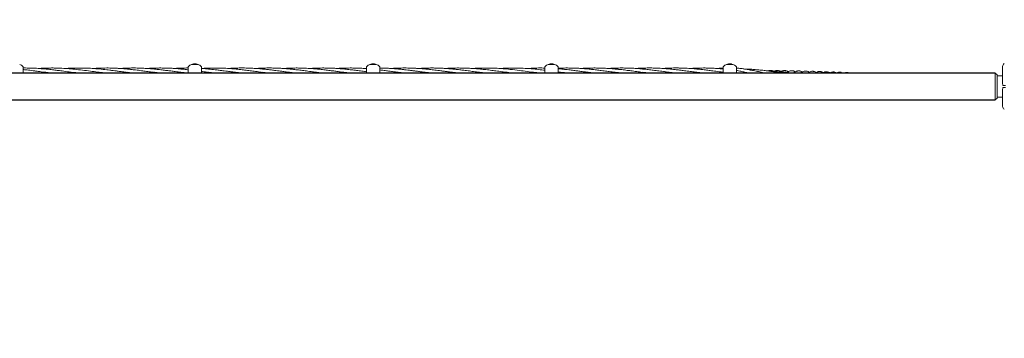
# Model space of a CAD drawing. Units: millimetres. Extents: x 2185 to 17280, y 1351 to 12697.
# Drawn here: x 9690 to 11236, y 4136 to 4637 of the extents above; entities that cross this region are included whole.
import ezdxf

# ---------------------------------------------------------------- set-up
doc = ezdxf.new("R2010")
doc.units = ezdxf.units.MM
doc.header["$PDSIZE"] = -1
doc.dimstyles.new('ISO-25', dxfattribs={"dimtxt": 100, "dimasz": 100, "dimexe": 1.25, "dimexo": 0.625, "dimgap": 20, "dimtad": 1, "dimdec": 0, "dimtxsty": 'Standard', "dimblk": 'OBLIQUE', "dimblk2": 'OBLIQUE', "dimcen": 2.5, "dimadec": 0, "dimazin": 0, "dimtfac": 1, "dimtdec": 0, "dimtmove": 0, "dimatfit": 3, "dimfxl": 1, "dimarcsym": 0})

# ---------------------------------------------------------------- blocks, each defined once
blk = doc.blocks.new('_Oblique')
at = {"color": 0, "linetype": 'ByBlock', "lineweight": -2}
blk.add_line((-0.5, -0.5), (0.5, 0.5), dxfattribs=at)
blk = doc.blocks.new('*D3')
at = {"color": 0, "lineweight": -2, "transparency": 16777216}
for p, q in [((2924.8, 4636.5), (2924.8, 1400.2)), ((16724.8, 4636.5), (16724.8, 1400.2)), ((2924.8, 1401.5), (16724.8, 1401.5))]:
    blk.add_line(p, q, dxfattribs=at)
at = {"layer": 'Defpoints', "color": 0, "transparency": 16777216}
for p in [(2924.8, 4637.1), (16724.8, 4637.1), (16724.8, 1401.5)]:
    blk.add_point(p, dxfattribs=at)
at = {"color": 0, "lineweight": -2, "transparency": 16777216, "xscale": 100, "yscale": 100, "zscale": 100, "rotation": 180}
blk.add_blockref('_Oblique', (2924.8, 1401.5), dxfattribs=at)
at = {"color": 0, "lineweight": -2, "transparency": 16777216, "xscale": 100, "yscale": 100, "zscale": 100}
blk.add_blockref('_Oblique', (16724.8, 1401.5), dxfattribs=at)
at = {"color": 0, "transparency": 16777216, "insert": (9824.8, 1471.5), "char_height": 100, "attachment_point": 5}
blk.add_mtext('13800', dxfattribs=at)

msp = doc.modelspace()

# ---------------------------------------------------------------- linework, layer by layer
at = {"color": 7, "linetype": 'Continuous', "lineweight": 18}
for p, q in [((9695.3, 4553.1), (9695.3, 4562.5)), ((9954.3, 4562.5), (9954.3, 4561.1)), ((9959.8, 4566.7), (9960.4, 4566.7)), ((9969.2, 4566.7), (9960.4, 4566.7)), ((9962.8, 4567.6), (9963, 4567.6)), ((9963, 4567.6), (9964.8, 4567.6)), ((9964.8, 4567.6), (9966.5, 4567.6)), ((9966.5, 4567.6), (9966.8, 4567.6)), ((9969.2, 4566.7), (9969.8, 4566.7)), ((9975.3, 4562.5), (9975.3, 4553.1)), ((10234.3, 4562.5), (10234.3, 4561.1)), ((10239.8, 4566.7), (10240.4, 4566.7)), ((10249.2, 4566.7), (10240.4, 4566.7)), ((10242.8, 4567.6), (10243, 4567.6)), ((10243, 4567.6), (10244.8, 4567.6)), ((10244.8, 4567.6), (10246.5, 4567.6)), ((10246.5, 4567.6), (10246.8, 4567.6)), ((10249.2, 4566.7), (10249.8, 4566.7)), ((10255.3, 4562.5), (10255.3, 4553.1)), ((10514.3, 4562.5), (10514.3, 4561.1)), ((10519.8, 4566.7), (10520.4, 4566.7)), ((10529.2, 4566.7), (10520.4, 4566.7)), ((10522.8, 4567.6), (10523, 4567.6)), ((10523, 4567.6), (10524.8, 4567.6)), ((10524.8, 4567.6), (10526.5, 4567.6)), ((10526.5, 4567.6), (10526.8, 4567.6)), ((10529.2, 4566.7), (10529.8, 4566.7)), ((10535.3, 4562.5), (10535.3, 4553.1)), ((10794.3, 4562.5), (10794.3, 4561.1)), ((10799.8, 4566.7), (10800.4, 4566.7)), ((10809.2, 4566.7), (10800.4, 4566.7)), ((10802.8, 4567.6), (10803, 4567.6)), ((10803, 4567.6), (10804.8, 4567.6)), ((10804.8, 4567.6), (10806.5, 4567.6)), ((10806.5, 4567.6), (10806.8, 4567.6)), ((10809.2, 4566.7), (10809.8, 4566.7)), ((10815.3, 4562.5), (10815.3, 4553.1)), ((9695.7, 4553.2), (9695.1, 4553.3)), ((9695.2, 4553.5), (9697.2, 4553.2)), ((9954, 4553.2), (9954.3, 4553.3)), ((9954.3, 4561.1), (9954.3, 4553.1)), ((10234.3, 4561.1), (10234.3, 4553.1)), ((10514.3, 4561.1), (10514.3, 4553.1)), ((10636.6, 4553.3), (10636.5, 4553.2)), ((10794.3, 4561.1), (10794.3, 4553.1)), ((11224.8, 4550.2), (11221.8, 4553.2)), ((11221.8, 4510.9), (11221.8, 4553.2)), ((11224.8, 4550.2), (11224.8, 4513.9)), ((11233.3, 4548.8), (11224.8, 4548.8)), ((11224.8, 4515.3), (11233.3, 4515.3)), ((11221.8, 4510.9), (11224.8, 4513.9))]:
    msp.add_line(p, q, dxfattribs=at)
at = {"color": 7, "linetype": 'Continuous', "lineweight": 30}
for p, q in [((11221.8, 4553.2), (8427.8, 4553.2)), ((8427.8, 4510.9), (11221.8, 4510.9))]:
    msp.add_line(p, q, dxfattribs=at)
at = {"color": 7, "linetype": 'Continuous', "lineweight": 18}
for centre, radius, start, end in [((9684.8, 4553.1), 14.5, 46.1869, 69.8287), ((9693.8, 4562.5), 1.5, 0, 46.1869), ((9955.8, 4562.5), 1.5, 133.8131, 180), ((9964.8, 4553.1), 14.5, 110.1713, 133.8131), ((9962.8, 4565.4), 2.2, 90, 143.7667), ((9966.8, 4565.4), 2.2, 36.2333, 90), ((9964.8, 4553.1), 14.5, 46.1132, 69.8287), ((9973.8, 4562.5), 1.5, 0, 46.1869), ((10235.8, 4562.5), 1.5, 133.8131, 180), ((10244.8, 4553.1), 14.5, 110.1713, 133.8131), ((10242.8, 4565.4), 2.2, 90, 143.7667), ((10246.8, 4565.4), 2.2, 36.2333, 90), ((10244.8, 4553.1), 14.5, 46.1132, 69.8287), ((10253.8, 4562.5), 1.5, 0, 46.1869), ((10515.8, 4562.5), 1.5, 133.8131, 180), ((10524.8, 4553.1), 14.5, 110.1713, 133.8131), ((10522.8, 4565.4), 2.2, 90, 143.7667), ((10526.8, 4565.4), 2.2, 36.2333, 90), ((10524.8, 4553.1), 14.5, 46.1132, 69.8287), ((10533.8, 4562.5), 1.5, 0, 46.1869), ((10795.8, 4562.5), 1.5, 133.8131, 180), ((10804.8, 4553.1), 14.5, 110.1713, 133.8131), ((10802.8, 4565.4), 2.2, 90, 143.7667), ((10806.8, 4565.4), 2.2, 36.2333, 90), ((10804.8, 4553.1), 14.5, 46.1132, 69.8287), ((10813.8, 4562.5), 1.5, 0, 46.1869), ((11238.3, 4563.6), 5, 118, 180), ((11238.3, 4500.6), 5, 180, 242)]:
    msp.add_arc(centre, radius, start, end, dxfattribs=at)
for points, knots in [([(10514.3, 4561), (10512.8, 4561), (10507.8, 4561.2), (10498.5, 4561), (10490.8, 4560.6), (10486.5, 4560.4)], [0, 0, 0, 0, 0.160889, 0.539119, 1, 1, 1, 1]), ([(11233.3, 4539), (11233.3, 4543.5), (11233.3, 4551.7), (11233.3, 4559.9), (11233.3, 4563.6)], [0, 0, 0, 0, 0.554147, 1, 1, 1, 1]), ([(9781.1, 4553.2), (9780.5, 4553.3), (9776, 4553.8), (9767.7, 4554.9), (9757.6, 4556.3), (9748.7, 4557.4), (9741, 4558.3), (9733.4, 4559.2), (9726.8, 4559.8), (9721.1, 4560.2), (9716, 4560.6), (9710.8, 4560.8), (9705.9, 4561), (9701, 4561.1), (9697.6, 4561.1), (9695.5, 4561.1), (9695.3, 4561.1)], [0, 0, 0, 0, 0.020886, 0.155967, 0.289093, 0.377146, 0.463736, 0.561534, 0.64043, 0.697424, 0.758796, 0.820519, 0.878215, 0.929106, 0.991387, 1, 1, 1, 1]), ([(9738.4, 4553.2), (9736.6, 4553.5), (9732.5, 4553.9), (9726.8, 4554.7), (9721.2, 4555.4), (9716, 4556.1), (9710.9, 4556.8), (9706, 4557.4), (9701.1, 4558), (9697.6, 4558.4), (9695.5, 4558.6), (9695.3, 4558.7)], [0, 0, 0, 0, 0.12592, 0.282735, 0.396167, 0.518407, 0.641314, 0.75606, 0.857438, 0.981267, 1, 1, 1, 1]), ([(9823.7, 4553.2), (9820.7, 4553.6), (9814.1, 4554.4), (9803.4, 4555.8), (9791.5, 4557.4), (9779.5, 4558.8), (9767.7, 4560), (9758, 4560.6), (9750.2, 4561), (9744.1, 4561.1), (9737.8, 4561.1), (9731.8, 4561), (9726.2, 4560.8), (9722.1, 4560.6), (9719.8, 4560.4), (9719.1, 4560.4)], [0, 0, 0, 0, 0.085203, 0.190494, 0.306369, 0.4255, 0.536321, 0.645696, 0.702788, 0.760642, 0.820623, 0.883314, 0.933663, 0.980689, 1, 1, 1, 1]), ([(9729.7, 4554.3), (9730.1, 4554.3), (9732.9, 4554), (9736.3, 4553.7), (9739.3, 4553.3), (9739.9, 4553.2)], [0, 0, 0, 0, 0.1170965, 0.8153522, 1, 1, 1, 1]), ([(9866.2, 4553.2), (9865.8, 4553.3), (9864.4, 4553.5), (9861.9, 4553.8), (9858.7, 4554.2), (9855.2, 4554.6), (9851.3, 4555.1), (9846.8, 4555.7), (9841.9, 4556.4), (9836.5, 4557.1), (9831.5, 4557.7), (9824.2, 4558.6), (9815, 4559.6), (9803.4, 4560.5), (9791.5, 4561.1), (9779.5, 4561.1), (9769.5, 4560.9), (9763.7, 4560.5), (9761.8, 4560.3)], [0, 0, 0, 0, 0.0113145, 0.0404224, 0.0705885, 0.1045573, 0.1418355, 0.1812093, 0.235135, 0.2829647, 0.3337509, 0.3813691, 0.4925191, 0.598087, 0.7139279, 0.8331236, 0.9441296, 1, 1, 1, 1]), ([(9772.9, 4554.2), (9775.1, 4554), (9778.4, 4553.7), (9781.6, 4553.4), (9782.6, 4553.2)], [0, 0, 0, 0, 0.676995, 1, 1, 1, 1]), ([(9908.9, 4553.2), (9907.8, 4553.4), (9903.8, 4553.8), (9897.1, 4554.7), (9888.9, 4555.8), (9880.5, 4556.9), (9873.6, 4557.8), (9868.3, 4558.4), (9865.1, 4558.8), (9862, 4559.1), (9858.8, 4559.4), (9855.3, 4559.7), (9851.4, 4560.1), (9846.9, 4560.4), (9841.9, 4560.7), (9836.6, 4560.9), (9831.5, 4561.1), (9824.2, 4561.1), (9815.2, 4561), (9807.9, 4560.6), (9804.4, 4560.4)], [0, 0, 0, 0, 0.033023, 0.113751, 0.193412, 0.267572, 0.355525, 0.390634, 0.419354, 0.448337, 0.478371, 0.512231, 0.549464, 0.588764, 0.642701, 0.690545, 0.741324, 0.788977, 0.90001, 1, 1, 1, 1]), ([(9814.6, 4554.4), (9816.3, 4554.2), (9819.8, 4553.9), (9823.3, 4553.5), (9825.1, 4553.3), (9825.2, 4553.2)], [0, 0, 0, 0, 0.490428, 0.963018, 1, 1, 1, 1]), ([(9951.5, 4553.2), (9948.6, 4553.6), (9942.8, 4554.3), (9934.8, 4555.4), (9927.3, 4556.4), (9920.5, 4557.2), (9913.2, 4558.1), (9905.4, 4559), (9897.2, 4559.8), (9889, 4560.4), (9880.6, 4560.9), (9873.7, 4561.1), (9868.4, 4561.1), (9865.1, 4561.1), (9862.1, 4561), (9858.9, 4561), (9855.3, 4560.8), (9851.5, 4560.6), (9848.7, 4560.5), (9847.2, 4560.4), (9847, 4560.4)], [0, 0, 0, 0, 0.0812245, 0.1665691, 0.2315537, 0.2954325, 0.36379, 0.4395468, 0.5202757, 0.6000343, 0.6744418, 0.7623287, 0.7976916, 0.8264401, 0.8554128, 0.8853672, 0.9191315, 0.9563289, 0.9956064, 1, 1, 1, 1]), ([(9857.9, 4554.3), (9858.5, 4554.2), (9861.7, 4554), (9865, 4553.6), (9867.6, 4553.2)], [0, 0, 0, 0, 0.181606, 1, 1, 1, 1]), ([(9954.3, 4558.3), (9953.5, 4558.4), (9949.7, 4558.9), (9943, 4559.5), (9934.8, 4560.2), (9927.3, 4560.7), (9920.5, 4561), (9913.2, 4561.1), (9905.4, 4561.1), (9897.5, 4560.8), (9892.2, 4560.5), (9889.7, 4560.4)], [0, 0, 0, 0, 0.035931, 0.174976, 0.312498, 0.417487, 0.520943, 0.631238, 0.753515, 0.883985, 1, 1, 1, 1]), ([(9900.2, 4554.3), (9900.6, 4554.3), (9902.9, 4554.1), (9906.3, 4553.7), (9909.4, 4553.4), (9910.5, 4553.2)], [0, 0, 0, 0, 0.097439, 0.688526, 1, 1, 1, 1]), ([(9954.3, 4561.1), (9953.5, 4561.1), (9949.7, 4561.1), (9942.9, 4560.9), (9936.4, 4560.6), (9932.9, 4560.4), (9932.3, 4560.4)], [0, 0, 0, 0, 0.112204, 0.518187, 0.921556, 1, 1, 1, 1]), ([(9942.7, 4554.3), (9943.7, 4554.2), (9946.2, 4554), (9949.7, 4553.6), (9952.1, 4553.4), (9953.1, 4553.2)], [0, 0, 0, 0, 0.298484, 0.714749, 1, 1, 1, 1]), ([(10079.4, 4553.2), (10078.8, 4553.3), (10076.8, 4553.5), (10072, 4554.1), (10064.6, 4555.1), (10056, 4556.3), (10048.7, 4557.2), (10043.1, 4557.9), (10038.9, 4558.4), (10034.4, 4558.9), (10029.5, 4559.4), (10024.2, 4559.9), (10018.7, 4560.3), (10013.5, 4560.6), (10008.3, 4560.9), (10002.8, 4561), (9995.4, 4561.1), (9986.7, 4561), (9979.5, 4560.7), (9975.8, 4560.4), (9975.3, 4560.4)], [0, 0, 0, 0, 0.0157605, 0.0570564, 0.1404903, 0.2275082, 0.3064316, 0.3486832, 0.3889487, 0.4296051, 0.4780715, 0.5289283, 0.5828474, 0.6354038, 0.6808439, 0.7335004, 0.7929858, 0.8947147, 0.9841584, 1, 1, 1, 1]), ([(10036.7, 4553.2), (10035.8, 4553.4), (10033.4, 4553.6), (10029.3, 4554.2), (10024.3, 4554.8), (10018.8, 4555.5), (10013.6, 4556.2), (10008.3, 4556.9), (10002.9, 4557.6), (9995.5, 4558.5), (9986.8, 4559.4), (9979.5, 4560.1), (9975.9, 4560.3), (9975.3, 4560.3)], [0, 0, 0, 0, 0.047263, 0.114048, 0.200664, 0.291634, 0.381006, 0.458094, 0.547093, 0.647877, 0.820021, 0.97194, 1, 1, 1, 1]), ([(9994.3, 4553.2), (9991.7, 4553.5), (9986, 4554.2), (9979.6, 4555.1), (9975.9, 4555.6), (9975.3, 4555.6)], [0, 0, 0, 0, 0.411901, 0.904812, 1, 1, 1, 1]), ([(9985.3, 4554.3), (9985.6, 4554.3), (9987.5, 4554.1), (9990.9, 4553.8), (9994.1, 4553.4), (9995.7, 4553.3), (9995.8, 4553.2)], [0, 0, 0, 0, 0.092956, 0.542783, 0.977363, 1, 1, 1, 1]), ([(10122, 4553.2), (10121.9, 4553.3), (10120.6, 4553.4), (10118.1, 4553.7), (10114.5, 4554.2), (10110.4, 4554.7), (10105.6, 4555.3), (10100.1, 4556.1), (10094.8, 4556.8), (10090.4, 4557.3), (10086.7, 4557.8), (10083.5, 4558.2), (10080.4, 4558.5), (10077, 4558.9), (10071.8, 4559.4), (10064.6, 4560.1), (10056, 4560.7), (10048.7, 4561), (10043.1, 4561.1), (10038.9, 4561.1), (10034.4, 4561.1), (10029.5, 4561), (10024.2, 4560.8), (10020.2, 4560.5), (10017.9, 4560.4), (10017.5, 4560.4)], [0, 0, 0, 0, 0.002725, 0.037811, 0.071286, 0.106163, 0.1538, 0.211531, 0.263783, 0.306047, 0.338279, 0.36812, 0.39758, 0.429271, 0.464956, 0.5482, 0.634866, 0.71344, 0.755502, 0.795595, 0.836143, 0.884497, 0.9352, 0.988963, 1, 1, 1, 1]), ([(10027.9, 4554.3), (10028.2, 4554.3), (10030.1, 4554.1), (10033.4, 4553.8), (10036.5, 4553.5), (10038.1, 4553.3), (10038.4, 4553.2)], [0, 0, 0, 0, 0.092787, 0.544382, 0.924189, 1, 1, 1, 1]), ([(10164.7, 4553.2), (10164.2, 4553.3), (10162.4, 4553.5), (10159.1, 4553.9), (10155.2, 4554.4), (10151.3, 4554.9), (10147.1, 4555.5), (10142.7, 4556.1), (10138.1, 4556.7), (10133.8, 4557.2), (10129.7, 4557.7), (10125.6, 4558.2), (10121.8, 4558.7), (10118.2, 4559), (10114.6, 4559.4), (10110.6, 4559.8), (10105.7, 4560.2), (10100, 4560.6), (10094.2, 4560.8), (10089.3, 4561), (10085.2, 4561.1), (10081.5, 4561.1), (10077.6, 4561.1), (10072.1, 4561), (10066.2, 4560.8), (10061.7, 4560.4), (10060.2, 4560.3)], [0, 0, 0, 0, 0.0161307, 0.0517674, 0.0940367, 0.1288692, 0.1642726, 0.2129779, 0.2561304, 0.2945159, 0.3361325, 0.3749144, 0.4107619, 0.4457992, 0.4792967, 0.5139429, 0.5611282, 0.6186928, 0.679005, 0.7254813, 0.761028, 0.7955168, 0.8312672, 0.8723677, 0.9554474, 1, 1, 1, 1]), ([(10070.7, 4554.3), (10071.2, 4554.3), (10073.7, 4554), (10077.1, 4553.7), (10080, 4553.4), (10080.9, 4553.3)], [0, 0, 0, 0, 0.1425413, 0.7394588, 1, 1, 1, 1]), ([(10207.3, 4553.2), (10206.3, 4553.4), (10202.8, 4553.8), (10196.9, 4554.5), (10189.8, 4555.5), (10182.6, 4556.4), (10175.2, 4557.4), (10168.5, 4558.2), (10163.3, 4558.8), (10159.2, 4559.2), (10155.2, 4559.6), (10151.3, 4559.9), (10147.2, 4560.3), (10142.8, 4560.5), (10138.2, 4560.8), (10133.9, 4560.9), (10129.8, 4561), (10125.7, 4561.1), (10121.9, 4561.1), (10118.3, 4561), (10114.7, 4561), (10110.7, 4560.8), (10106.7, 4560.6), (10103.9, 4560.4), (10102.8, 4560.4)], [0, 0, 0, 0, 0.028706, 0.101759, 0.169136, 0.233279, 0.306648, 0.383515, 0.423095, 0.458576, 0.500696, 0.535815, 0.570906, 0.619545, 0.662848, 0.701182, 0.74279, 0.781729, 0.817626, 0.85267, 0.88611, 0.920464, 0.967375, 1, 1, 1, 1]), ([(10113.4, 4554.3), (10114.3, 4554.2), (10117.5, 4553.9), (10120.9, 4553.6), (10123.4, 4553.3), (10123.7, 4553.2)], [0, 0, 0, 0, 0.273433, 0.931756, 1, 1, 1, 1]), ([(10234.3, 4555.2), (10233.2, 4555.4), (10230.8, 4555.7), (10227.1, 4556.2), (10222.9, 4556.7), (10218.2, 4557.3), (10211.9, 4558.1), (10204.6, 4558.9), (10196.9, 4559.7), (10189.8, 4560.3), (10182.6, 4560.7), (10175.1, 4561), (10168.5, 4561.1), (10163.2, 4561.1), (10159.1, 4561), (10155.2, 4560.9), (10151.3, 4560.7), (10148.1, 4560.5), (10146.2, 4560.4), (10145.4, 4560.4)], [0, 0, 0, 0, 0.035983, 0.080294, 0.125369, 0.176976, 0.241298, 0.336938, 0.422987, 0.502477, 0.578098, 0.664561, 0.754787, 0.801245, 0.843088, 0.892693, 0.933883, 0.975319, 1, 1, 1, 1]), ([(10155.8, 4554.3), (10156.3, 4554.3), (10158.4, 4554.1), (10161.9, 4553.7), (10164.9, 4553.4), (10166.3, 4553.2)], [0, 0, 0, 0, 0.126428, 0.603203, 1, 1, 1, 1]), ([(10234.3, 4560.1), (10233.2, 4560.2), (10230.8, 4560.4), (10227, 4560.6), (10222.9, 4560.8), (10218.1, 4561), (10211.8, 4561.1), (10204.5, 4561.1), (10196.8, 4560.9), (10191.4, 4560.6), (10188.6, 4560.4), (10188.1, 4560.4)], [0, 0, 0, 0, 0.071179, 0.156221, 0.242798, 0.342387, 0.466387, 0.649897, 0.815116, 0.967884, 1, 1, 1, 1]), ([(10198.6, 4554.3), (10199.5, 4554.2), (10201.7, 4554), (10205, 4553.7), (10207.5, 4553.4), (10208.8, 4553.3), (10208.9, 4553.2)], [0, 0, 0, 0, 0.268212, 0.620947, 0.956137, 1, 1, 1, 1]), ([(10234.5, 4560.6), (10233.3, 4560.5), (10232, 4560.5), (10230.8, 4560.4), (10230.7, 4560.4)], [0, 0, 0, 0, 0.941778, 1, 1, 1, 1]), ([(10335.2, 4553.2), (10334.5, 4553.3), (10331.9, 4553.6), (10327.4, 4554.2), (10321.7, 4554.9), (10316, 4555.7), (10310.2, 4556.5), (10304.7, 4557.2), (10299.4, 4557.8), (10294.1, 4558.5), (10289.2, 4559), (10284.8, 4559.4), (10281.4, 4559.8), (10278.2, 4560), (10275.1, 4560.2), (10271.9, 4560.5), (10268.7, 4560.6), (10265.5, 4560.8), (10261.8, 4560.9), (10258.4, 4561), (10256.2, 4561.1), (10255.3, 4561.1)], [0, 0, 0, 0, 0.026662, 0.097621, 0.167441, 0.240057, 0.314177, 0.383174, 0.448945, 0.512173, 0.58083, 0.633477, 0.678172, 0.710702, 0.751832, 0.79555, 0.830175, 0.870992, 0.918608, 0.968544, 1, 1, 1, 1]), ([(10292.5, 4553.2), (10291.3, 4553.4), (10288.7, 4553.7), (10284.9, 4554.2), (10281.4, 4554.6), (10278.3, 4555), (10275.2, 4555.4), (10272, 4555.9), (10268.8, 4556.3), (10265.6, 4556.7), (10261.9, 4557.2), (10258.4, 4557.6), (10256.2, 4557.9), (10255.3, 4558)], [0, 0, 0, 0, 0.09737, 0.209977, 0.306579, 0.376474, 0.463833, 0.558034, 0.632552, 0.719274, 0.820949, 0.927843, 1, 1, 1, 1]), ([(10377.8, 4553.2), (10377.5, 4553.3), (10375.4, 4553.5), (10371.9, 4554), (10366.9, 4554.6), (10362, 4555.2), (10356.7, 4555.9), (10351.4, 4556.6), (10346.4, 4557.3), (10341.9, 4557.8), (10337.5, 4558.4), (10332.7, 4558.9), (10327.4, 4559.4), (10321.8, 4560), (10316, 4560.4), (10310.3, 4560.7), (10304.7, 4560.9), (10299.4, 4561.1), (10294.2, 4561.1), (10289.3, 4561.1), (10284.8, 4560.9), (10281.4, 4560.8), (10278.2, 4560.7), (10275.7, 4560.5), (10273.9, 4560.4), (10273.3, 4560.4)], [0, 0, 0, 0, 0.007175, 0.060347, 0.102312, 0.149614, 0.202517, 0.253672, 0.301802, 0.345013, 0.383838, 0.42813, 0.482403, 0.53562, 0.590942, 0.647578, 0.700398, 0.750741, 0.799097, 0.851489, 0.891704, 0.925957, 0.950834, 0.98218, 1, 1, 1, 1]), ([(10283.6, 4554.3), (10283.8, 4554.3), (10286.1, 4554.1), (10289.6, 4553.8), (10292.9, 4553.4), (10294.1, 4553.2)], [0, 0, 0, 0, 0.048878, 0.648286, 1, 1, 1, 1]), ([(10420.4, 4553.2), (10418, 4553.5), (10412.8, 4554.2), (10404.6, 4555.2), (10396.1, 4556.4), (10388, 4557.4), (10380.5, 4558.3), (10373.7, 4559.1), (10366.9, 4559.7), (10360.1, 4560.3), (10352.9, 4560.7), (10346, 4561), (10339.4, 4561.1), (10333.4, 4561.1), (10327.6, 4561), (10321.9, 4560.7), (10318, 4560.5), (10316, 4560.4), (10316, 4560.4)], [0, 0, 0, 0, 0.069839, 0.148877, 0.234819, 0.316276, 0.379403, 0.451598, 0.510458, 0.575199, 0.647411, 0.716191, 0.77453, 0.835072, 0.889166, 0.942502, 0.997843, 1, 1, 1, 1]), ([(10326.6, 4554.3), (10327.8, 4554.2), (10331.2, 4553.9), (10334.5, 4553.5), (10336.8, 4553.2)], [0, 0, 0, 0, 0.342522, 1, 1, 1, 1]), ([(10463.3, 4553.2), (10462.3, 4553.4), (10457.5, 4553.9), (10449.7, 4554.9), (10440, 4556.2), (10430.9, 4557.4), (10422.1, 4558.5), (10413.3, 4559.4), (10404.7, 4560.1), (10396.1, 4560.7), (10388.1, 4561), (10380.6, 4561.1), (10373.8, 4561.1), (10367, 4560.8), (10362.1, 4560.6), (10359.2, 4560.4), (10358.6, 4560.4)], [0, 0, 0, 0, 0.028407, 0.136371, 0.223732, 0.306859, 0.396264, 0.477864, 0.556994, 0.642799, 0.724061, 0.787069, 0.859042, 0.917727, 0.982321, 1, 1, 1, 1]), ([(10369.3, 4554.3), (10370.8, 4554.1), (10374.2, 4553.8), (10377.5, 4553.5), (10379.3, 4553.2)], [0, 0, 0, 0, 0.464803, 1, 1, 1, 1]), ([(10505.8, 4553.2), (10503.7, 4553.5), (10497.3, 4554.2), (10486.9, 4555.6), (10473.8, 4557.4), (10461.2, 4558.9), (10449.6, 4560), (10439.9, 4560.6), (10430.9, 4561), (10422, 4561.1), (10413.3, 4561), (10406.4, 4560.7), (10402.4, 4560.4), (10401.2, 4560.3)], [0, 0, 0, 0, 0.060667, 0.182922, 0.299367, 0.435622, 0.543986, 0.631443, 0.714416, 0.803839, 0.885489, 0.964619, 1, 1, 1, 1]), ([(10411.9, 4554.3), (10412.7, 4554.2), (10416, 4553.9), (10419.4, 4553.6), (10422, 4553.3), (10422.1, 4553.2)], [0, 0, 0, 0, 0.260451, 0.960593, 1, 1, 1, 1]), ([(10514.3, 4557.6), (10512.8, 4557.8), (10507.8, 4558.4), (10498.6, 4559.4), (10486.8, 4560.4), (10473.7, 4561.1), (10461.1, 4561.1), (10450.9, 4560.8), (10445.5, 4560.5), (10443.9, 4560.3)], [0, 0, 0, 0, 0.062195, 0.211826, 0.393972, 0.566653, 0.768705, 0.929895, 1, 1, 1, 1]), ([(10454.6, 4554.3), (10454.8, 4554.3), (10456.8, 4554.1), (10460.2, 4553.8), (10463.3, 4553.4), (10464.7, 4553.2)], [0, 0, 0, 0, 0.073899, 0.594247, 1, 1, 1, 1]), ([(10497.3, 4554.3), (10498.3, 4554.2), (10501.6, 4553.9), (10505, 4553.5), (10507.3, 4553.2)], [0, 0, 0, 0, 0.296107, 1, 1, 1, 1]), ([(10633.6, 4553.2), (10632.4, 4553.4), (10629.5, 4553.7), (10625.1, 4554.3), (10620.2, 4554.9), (10615.8, 4555.5), (10611.6, 4556.1), (10607.4, 4556.6), (10602, 4557.3), (10595.3, 4558.1), (10587.7, 4559), (10580.2, 4559.7), (10573.1, 4560.3), (10566.4, 4560.7), (10559.5, 4561), (10551.7, 4561.1), (10543.5, 4561.1), (10537.9, 4560.8), (10535.3, 4560.7)], [0, 0, 0, 0, 0.034898, 0.088892, 0.136146, 0.182208, 0.223857, 0.264368, 0.310937, 0.389446, 0.467872, 0.543793, 0.617907, 0.683086, 0.747724, 0.829644, 0.920454, 1, 1, 1, 1]), ([(10591, 4553.2), (10589.8, 4553.4), (10586.2, 4553.8), (10580.1, 4554.6), (10573.1, 4555.5), (10566.4, 4556.4), (10559.4, 4557.3), (10551.7, 4558.3), (10543.4, 4559.2), (10537.9, 4559.7), (10535.3, 4559.9)], [0, 0, 0, 0, 0.062506, 0.196444, 0.327418, 0.442302, 0.556044, 0.700981, 0.861268, 1, 1, 1, 1]), ([(10548.4, 4553.2), (10546.6, 4553.5), (10542.3, 4554), (10537.9, 4554.5), (10535.3, 4554.9)], [0, 0, 0, 0, 0.406754, 1, 1, 1, 1]), ([(10535.3, 4554.7), (10536.3, 4554.6), (10540.4, 4554.3), (10545.2, 4553.8), (10549.1, 4553.3), (10549.9, 4553.2)], [0, 0, 0, 0, 0.212885, 0.832956, 1, 1, 1, 1]), ([(10676.2, 4553.2), (10675.8, 4553.3), (10673.9, 4553.5), (10670.3, 4554), (10665.7, 4554.5), (10660.9, 4555.2), (10656.4, 4555.8), (10651.8, 4556.4), (10647.7, 4556.9), (10643.7, 4557.4), (10639.5, 4558), (10635, 4558.5), (10630.1, 4559), (10625.2, 4559.5), (10620.4, 4559.9), (10615.9, 4560.3), (10611.7, 4560.5), (10607.5, 4560.8), (10602.1, 4561), (10595.5, 4561.1), (10587.8, 4561.1), (10580.3, 4560.8), (10575, 4560.6), (10572.2, 4560.4), (10571.8, 4560.4)], [0, 0, 0, 0, 0.012304, 0.054664, 0.10325, 0.143087, 0.192057, 0.234648, 0.273137, 0.309857, 0.35158, 0.393981, 0.43907, 0.490104, 0.534901, 0.578317, 0.617507, 0.655502, 0.699203, 0.773001, 0.846794, 0.918122, 0.988229, 1, 1, 1, 1]), ([(10582.7, 4554.3), (10583.4, 4554.2), (10586.7, 4553.9), (10590, 4553.5), (10592.5, 4553.3)], [0, 0, 0, 0, 0.228829, 1, 1, 1, 1]), ([(10718.8, 4553.2), (10718.1, 4553.3), (10715.7, 4553.6), (10711.6, 4554.1), (10706.3, 4554.8), (10701, 4555.5), (10695.9, 4556.2), (10691.3, 4556.8), (10686.9, 4557.4), (10682.8, 4557.9), (10678.9, 4558.3), (10674.8, 4558.8), (10670.3, 4559.3), (10665.8, 4559.7), (10661, 4560.1), (10656.4, 4560.4), (10651.9, 4560.7), (10647.8, 4560.9), (10643.7, 4561), (10639.5, 4561.1), (10635, 4561.1), (10630.2, 4561.1), (10625.3, 4560.9), (10620.5, 4560.7), (10616.9, 4560.5), (10614.9, 4560.4), (10614.4, 4560.4)], [0, 0, 0, 0, 0.0210056, 0.0680802, 0.1191964, 0.1727255, 0.2201251, 0.2650072, 0.3063505, 0.3453506, 0.3825735, 0.4197794, 0.4620985, 0.5108906, 0.5506663, 0.599604, 0.6422432, 0.6806863, 0.7172675, 0.7589064, 0.8013112, 0.846304, 0.8972615, 0.942186, 0.9858201, 1, 1, 1, 1]), ([(10624.9, 4554.3), (10626.7, 4554.1), (10630.1, 4553.8), (10633.5, 4553.4), (10635.2, 4553.2)], [0, 0, 0, 0, 0.522137, 1, 1, 1, 1]), ([(10761.6, 4553.2), (10759.7, 4553.5), (10756.9, 4553.8), (10753.3, 4554.3), (10750.3, 4554.6), (10746.8, 4555.1), (10742.7, 4555.6), (10738.2, 4556.2), (10734, 4556.8), (10730.3, 4557.3), (10727.2, 4557.7), (10724.5, 4558), (10721.9, 4558.3), (10719.2, 4558.6), (10715.8, 4559), (10711.4, 4559.4), (10706.2, 4559.9), (10700.9, 4560.3), (10695.8, 4560.6), (10691.1, 4560.8), (10686.8, 4561), (10682.7, 4561.1), (10678.8, 4561.1), (10674.7, 4561.1), (10670.2, 4561), (10665.7, 4560.8), (10661.2, 4560.6), (10658.4, 4560.5), (10657, 4560.4)], [0, 0, 0, 0, 0.0545888, 0.0791449, 0.1053238, 0.1389549, 0.1797991, 0.2238139, 0.2666357, 0.3021457, 0.3302566, 0.3551652, 0.3797946, 0.4043254, 0.4310036, 0.4782197, 0.5293818, 0.5828179, 0.6300757, 0.6747508, 0.7159054, 0.7547529, 0.7918492, 0.8290249, 0.8715194, 0.9200214, 0.9598736, 1, 1, 1, 1]), ([(10667.3, 4554.3), (10668.5, 4554.2), (10671, 4554), (10674.5, 4553.6), (10676.8, 4553.4), (10677.9, 4553.2), (10677.9, 4553.2)], [0, 0, 0, 0, 0.3477459, 0.706613, 0.9934913, 1, 1, 1, 1]), ([(10794.3, 4554.5), (10792.2, 4554.7), (10786.8, 4555.4), (10778.9, 4556.5), (10770.4, 4557.6), (10762.9, 4558.5), (10757.2, 4559.1), (10753.1, 4559.5), (10750.2, 4559.8), (10746.6, 4560.1), (10742.5, 4560.4), (10738, 4560.6), (10733.8, 4560.8), (10730.1, 4561), (10727, 4561), (10724.3, 4561.1), (10721.8, 4561.1), (10719.1, 4561.1), (10715.7, 4561.1), (10711.3, 4561), (10706, 4560.7), (10702.1, 4560.5), (10699.9, 4560.4), (10699.6, 4560.4)], [0, 0, 0, 0, 0.066134, 0.169739, 0.253015, 0.333578, 0.406764, 0.433895, 0.46312, 0.500645, 0.546038, 0.594883, 0.641993, 0.68089, 0.711601, 0.739103, 0.766289, 0.793419, 0.823041, 0.875416, 0.932099, 0.991135, 1, 1, 1, 1]), ([(10710.1, 4554.3), (10710.9, 4554.3), (10714.3, 4553.9), (10717.7, 4553.5), (10720.3, 4553.2)], [0, 0, 0, 0, 0.231209, 1, 1, 1, 1]), ([(10794.3, 4559.6), (10793.7, 4559.7), (10791.1, 4559.9), (10785.7, 4560.3), (10779, 4560.7), (10772.3, 4561), (10766.5, 4561.1), (10761, 4561.1), (10756.6, 4561), (10753.1, 4560.9), (10750.2, 4560.8), (10746.6, 4560.6), (10743.9, 4560.5), (10742.4, 4560.4), (10742.3, 4560.4)], [0, 0, 0, 0, 0.0320051, 0.1506981, 0.3097912, 0.4212034, 0.5383575, 0.64189, 0.7408241, 0.7899673, 0.8431304, 0.9116428, 0.9945501, 1, 1, 1, 1]), ([(10752.6, 4554.3), (10752.7, 4554.3), (10756.2, 4554), (10759.7, 4553.6), (10763.1, 4553.2)], [0, 0, 0, 0, 0.033934, 1, 1, 1, 1]), ([(10794.5, 4560.9), (10793.9, 4560.8), (10791.3, 4560.8), (10788, 4560.6), (10785.4, 4560.4), (10784.9, 4560.4)], [0, 0, 0, 0, 0.189519, 0.828766, 1, 1, 1, 1]), ([(10860, 4553.2), (10859.4, 4553.4), (10856.1, 4554.1), (10850.2, 4555.4), (10842.6, 4556.9), (10835.4, 4558.2), (10828.8, 4559.3), (10822.2, 4560.4), (10817.7, 4560.7), (10815.3, 4560.9)], [0, 0, 0, 0, 0.039694, 0.2215, 0.395936, 0.554077, 0.700879, 0.838886, 1, 1, 1, 1]), ([(10834.4, 4553.2), (10832.4, 4553.7), (10828.4, 4554.6), (10822, 4556.1), (10817.6, 4556.8), (10815.3, 4557.2)], [0, 0, 0, 0, 0.310987, 0.63633, 1, 1, 1, 1]), ([(10884.2, 4553.2), (10883.9, 4553.3), (10881.4, 4553.8), (10876.8, 4554.6), (10870.8, 4555.6), (10864.8, 4556.5), (10858.2, 4557.4), (10850.8, 4558.1), (10843.1, 4558.8), (10835.8, 4559.2), (10830.9, 4559.3), (10828.4, 4559.4), (10828.1, 4559.4)], [0, 0, 0, 0, 0.018355, 0.13411, 0.246206, 0.345273, 0.455232, 0.599946, 0.740142, 0.867274, 0.985286, 1, 1, 1, 1]), ([(10874.1, 4555.7), (10873.7, 4555.9), (10873, 4556.2), (10872, 4556.6), (10870.9, 4557), (10869.4, 4557.4), (10867.3, 4557.4), (10865.5, 4557.1), (10864.4, 4556.6), (10864.2, 4556.6)], [0, 0, 0, 0, 0.09272, 0.215035, 0.307877, 0.468079, 0.682384, 0.9369, 1, 1, 1, 1]), ([(10903.3, 4553.2), (10903.3, 4553.2), (10900.8, 4553.6), (10896.4, 4554), (10889.9, 4554.7), (10883.8, 4555.1), (10878.3, 4555.4), (10873.8, 4555.5), (10871.6, 4555.6), (10870.6, 4555.6)], [0, 0, 0, 0, 0.001508, 0.232792, 0.403056, 0.594185, 0.794761, 0.90955, 1, 1, 1, 1]), ([(10885.4, 4555.5), (10885.1, 4555.6), (10884, 4556.2), (10882.3, 4556.9), (10880.2, 4557.3), (10878.4, 4557.2), (10877, 4556.9), (10875.5, 4556.3), (10874.3, 4555.9), (10873.7, 4555.6), (10873.7, 4555.5)], [0, 0, 0, 0, 0.068853, 0.279315, 0.449174, 0.603214, 0.715131, 0.845212, 0.995965, 1, 1, 1, 1]), ([(10896.7, 4555.3), (10896.2, 4555.5), (10895, 4556.2), (10893.3, 4556.8), (10891.6, 4557), (10890.4, 4557), (10889.2, 4556.9), (10888.1, 4556.6), (10886.9, 4556.2), (10885.7, 4555.6), (10884.8, 4555.2), (10884.5, 4555)], [0, 0, 0, 0, 0.123797, 0.304922, 0.425855, 0.522458, 0.613617, 0.701565, 0.790049, 0.925128, 1, 1, 1, 1]), ([(10907.8, 4555.1), (10907.4, 4555.3), (10906.6, 4555.7), (10905.4, 4556.2), (10904.2, 4556.6), (10902.8, 4556.8), (10901.1, 4556.8), (10899.5, 4556.4), (10898, 4555.9), (10896.6, 4555.3), (10895.4, 4554.7), (10894.7, 4554.3), (10894.5, 4554.2)], [0, 0, 0, 0, 0.091604, 0.18711, 0.278036, 0.385537, 0.519637, 0.63848, 0.749731, 0.857903, 0.96275, 1, 1, 1, 1]), ([(10918.8, 4554.8), (10918.7, 4554.8), (10918, 4555.2), (10916.8, 4555.8), (10915.4, 4556.3), (10914, 4556.5), (10912.7, 4556.6), (10911.6, 4556.4), (10910.4, 4556.1), (10909, 4555.6), (10907.2, 4554.8), (10905.7, 4554), (10904.5, 4553.4), (10904.3, 4553.2)], [0, 0, 0, 0, 0.033394, 0.138943, 0.247693, 0.348052, 0.430018, 0.498985, 0.588474, 0.691974, 0.801294, 0.963486, 1, 1, 1, 1]), ([(10929.7, 4554.4), (10929.4, 4554.6), (10928.5, 4555.1), (10927.3, 4555.7), (10925.8, 4556.1), (10924.3, 4556.3), (10922.4, 4556.2), (10920.2, 4555.5), (10918, 4554.4), (10916.5, 4553.6), (10915.9, 4553.2)], [0, 0, 0, 0, 0.076561, 0.187087, 0.288409, 0.394409, 0.516641, 0.692129, 0.869914, 1, 1, 1, 1]), ([(10940.6, 4554.1), (10940, 4554.4), (10938.8, 4555.1), (10937.4, 4555.6), (10935.6, 4556), (10933.8, 4555.9), (10931.9, 4555.4), (10930, 4554.6), (10928.6, 4553.9), (10927.6, 4553.4), (10927.4, 4553.2)], [0, 0, 0, 0, 0.127243, 0.26624, 0.381806, 0.520698, 0.67097, 0.811195, 0.950722, 1, 1, 1, 1]), ([(10951.4, 4553.8), (10951, 4554), (10950.1, 4554.5), (10948.9, 4555), (10947.6, 4555.4), (10946.3, 4555.6), (10944.6, 4555.6), (10942.9, 4555.1), (10940.9, 4554.3), (10939.5, 4553.6), (10938.9, 4553.2)], [0, 0, 0, 0, 0.095471, 0.21214, 0.311278, 0.403493, 0.528088, 0.692842, 0.858606, 1, 1, 1, 1]), ([(10962.4, 4553.2), (10962.3, 4553.3), (10961.6, 4553.7), (10960.3, 4554.4), (10958.6, 4555.1), (10957.1, 4555.3), (10956, 4555.3), (10955, 4555.1), (10953.9, 4554.9), (10952.7, 4554.4), (10951.6, 4553.9), (10950.7, 4553.4), (10950.4, 4553.2)], [0, 0, 0, 0, 0.017102, 0.18554, 0.345869, 0.453156, 0.539428, 0.621508, 0.703603, 0.792346, 0.927138, 1, 1, 1, 1]), ([(10972.3, 4553.2), (10971.8, 4553.5), (10970.8, 4554.1), (10969.5, 4554.6), (10968.4, 4554.8), (10967.5, 4554.9), (10966.3, 4554.9), (10964.7, 4554.6), (10963.1, 4553.9), (10962.1, 4553.4), (10961.8, 4553.2)], [0, 0, 0, 0, 0.151729, 0.29826, 0.391968, 0.466215, 0.553954, 0.724345, 0.905891, 1, 1, 1, 1]), ([(10982, 4553.2), (10981.5, 4553.5), (10980.6, 4554), (10979.2, 4554.4), (10977.8, 4554.6), (10976.5, 4554.5), (10975.5, 4554.2), (10974.5, 4553.8), (10973.7, 4553.5), (10973.2, 4553.3), (10973.1, 4553.2)], [0, 0, 0, 0, 0.183767, 0.305048, 0.464444, 0.622283, 0.744815, 0.838886, 0.966038, 1, 1, 1, 1]), ([(10991.6, 4553.2), (10991.5, 4553.3), (10991, 4553.5), (10990.1, 4553.8), (10989, 4554.1), (10987.8, 4554.1), (10986.4, 4553.9), (10985.4, 4553.6), (10984.8, 4553.3), (10984.6, 4553.2)], [0, 0, 0, 0, 0.059964, 0.221746, 0.377251, 0.535386, 0.730832, 0.951753, 1, 1, 1, 1]), ([(11000.8, 4553.2), (11000.7, 4553.3), (11000.2, 4553.5), (10999.2, 4553.6), (10997.9, 4553.6), (10997.1, 4553.4), (10996.6, 4553.3), (10996.5, 4553.2)], [0, 0, 0, 0, 0.034126, 0.421104, 0.656494, 0.895619, 1, 1, 1, 1]), ([(11233.4, 4533.6), (11233.4, 4534.2), (11233.4, 4535.4), (11233.3, 4537.2), (11233.3, 4538.4), (11233.3, 4539)], [0, 0, 0, 0, 0.311705, 0.681154, 1, 1, 1, 1]), ([(11233.4, 4530.6), (11233.4, 4530), (11233.4, 4528.8), (11233.3, 4527), (11233.3, 4525.8), (11233.3, 4525.2)], [0, 0, 0, 0, 0.3117214, 0.681168, 1, 1, 1, 1]), ([(11237.8, 4533.6), (11237.3, 4533.6), (11236.3, 4533.6), (11234.9, 4533.6), (11233.9, 4533.6), (11233.6, 4533.6), (11233.4, 4533.6)], [0, 0, 0, 0, 0.250003, 0.500002, 0.75, 1, 1, 1, 1]), ([(11237.8, 4530.6), (11237.3, 4530.6), (11236.3, 4530.6), (11234.9, 4530.6), (11233.9, 4530.6), (11233.6, 4530.6), (11233.4, 4530.6)], [0, 0, 0, 0, 0.250003, 0.500002, 0.75, 1, 1, 1, 1]), ([(11233.3, 4525.2), (11233.3, 4520.7), (11233.3, 4512.5), (11233.3, 4504.3), (11233.3, 4500.6)], [0, 0, 0, 0, 0.554147, 1, 1, 1, 1])]:
    msp.add_open_spline(points, degree=3, knots=knots, dxfattribs=at)

# ---------------------------------------------------------------- dimensions: what is measured, and where the dimension line sits
dim = msp.add_linear_dim(base=(16724.8, 1401.5), p1=(2924.8, 4637.1), p2=(16724.8, 4637.1), dimstyle='ISO-25')
dim.commit()
dim.dimension.update_dxf_attribs({"geometry": '*D3', "text_midpoint": (9824.8, 1471.5)})

doc.saveas('drawing.dxf')
